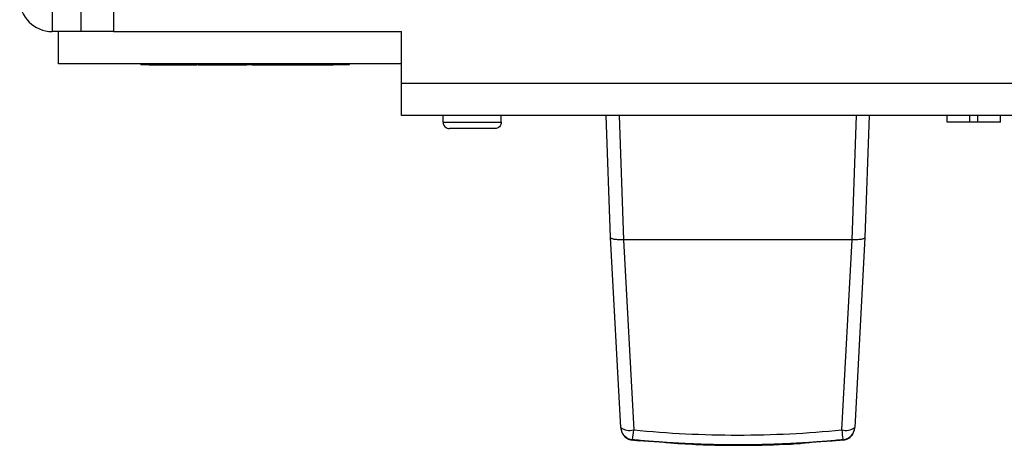
# Model space of a CAD drawing. Units: millimetres. Extents: x 570 to 8795, y -7926 to -223.
# Drawn here: x 3106 to 3258, y -6283 to -6217 of the extents above; entities that cross this region are included whole.
import ezdxf

# ---------------------------------------------------------------- set-up
doc = ezdxf.new("R2010")
doc.units = ezdxf.units.MM

msp = doc.modelspace()

# ---------------------------------------------------------------- linework, layer by layer
at = {"color": 7, "linetype": 'Continuous', "lineweight": 25}
for p, q in [((3111.045, -6216.067), (3111.045, -6219.067)), ((3115.545, -6219.067), (3115.545, -6216.067)), ((3120.545, -6216.067), (3120.545, -6219.067)), ((3115.545, -6219.067), (3111.045, -6219.067)), ((3112.045, -6224.067), (3112.045, -6219.067)), ((3120.545, -6219.067), (3115.545, -6219.067)), ((3165.045, -6227.067), (3165.045, -6219.067)), ((3165.045, -6224.067), (3112.045, -6224.067)), ((3124.773, -6224.167), (3124.773, -6224.067)), ((3124.773, -6224.167), (3125.723, -6224.167)), ((3125.723, -6224.167), (3125.723, -6224.067)), ((3125.763, -6224.167), (3125.949, -6224.167)), ((3125.845, -6224.167), (3125.887, -6224.167)), ((3125.887, -6224.167), (3125.913, -6224.167)), ((3125.949, -6224.167), (3125.949, -6224.067)), ((3125.949, -6224.167), (3126.08, -6224.167)), ((3126.06, -6224.267), (3126.06, -6224.067)), ((3126.061, -6224.267), (3126.061, -6224.067)), ((3127.083, -6224.267), (3126.061, -6224.267)), ((3127.083, -6224.267), (3127.083, -6224.067)), ((3128.55, -6224.267), (3127.083, -6224.267)), ((3128.55, -6224.267), (3128.55, -6224.067)), ((3129.759, -6224.267), (3128.55, -6224.267)), ((3129.759, -6224.267), (3129.759, -6224.067)), ((3129.836, -6224.267), (3129.759, -6224.267)), ((3129.836, -6224.267), (3129.836, -6224.067)), ((3129.864, -6224.267), (3129.836, -6224.267)), ((3129.864, -6224.267), (3129.864, -6224.067)), ((3129.912, -6224.267), (3129.864, -6224.267)), ((3129.912, -6224.267), (3129.912, -6224.067)), ((3130.222, -6224.267), (3130.222, -6224.067)), ((3133.315, -6224.267), (3130.222, -6224.267)), ((3133.315, -6224.267), (3133.315, -6224.067)), ((3133.359, -6224.267), (3133.325, -6224.267)), ((3133.359, -6224.267), (3133.359, -6224.067)), ((3133.417, -6224.267), (3133.359, -6224.267)), ((3133.417, -6224.267), (3133.417, -6224.067)), ((3133.417, -6224.167), (3133.629, -6224.167)), ((3133.63, -6224.267), (3133.63, -6224.067)), ((3135.193, -6224.267), (3133.63, -6224.267)), ((3135.193, -6224.267), (3135.193, -6224.067)), ((3136.248, -6224.267), (3135.193, -6224.267)), ((3136.248, -6224.267), (3136.248, -6224.067)), ((3137.785, -6224.267), (3136.248, -6224.267)), ((3137.785, -6224.267), (3137.785, -6224.067)), ((3137.817, -6224.267), (3137.793, -6224.267)), ((3137.817, -6224.267), (3137.817, -6224.067)), ((3138.035, -6224.267), (3138.035, -6224.067)), ((3138.113, -6224.267), (3138.035, -6224.267)), ((3138.113, -6224.267), (3138.113, -6224.067)), ((3141.174, -6224.267), (3138.113, -6224.267)), ((3141.174, -6224.267), (3141.174, -6224.067)), ((3141.174, -6224.167), (3141.254, -6224.167)), ((3141.254, -6224.167), (3141.254, -6224.067)), ((3141.254, -6224.167), (3141.647, -6224.167)), ((3141.647, -6224.167), (3141.647, -6224.067)), ((3141.647, -6224.167), (3141.994, -6224.167)), ((3141.994, -6224.267), (3141.994, -6224.067)), ((3145.53, -6224.267), (3141.994, -6224.267)), ((3145.53, -6224.267), (3145.53, -6224.067)), ((3150.03, -6224.267), (3145.53, -6224.267)), ((3150.03, -6224.267), (3150.03, -6224.067)), ((3150.994, -6224.267), (3150.03, -6224.267)), ((3150.994, -6224.267), (3150.994, -6224.067)), ((3154.53, -6224.267), (3150.994, -6224.267)), ((3154.53, -6224.267), (3154.53, -6224.067)), ((3154.53, -6224.167), (3154.662, -6224.167)), ((3154.662, -6224.167), (3154.662, -6224.067)), ((3154.662, -6224.167), (3155.004, -6224.167)), ((3155.004, -6224.167), (3155.004, -6224.067)), ((3155.004, -6224.167), (3155.544, -6224.167)), ((3155.544, -6224.167), (3155.544, -6224.067)), ((3155.544, -6224.167), (3155.582, -6224.167)), ((3155.582, -6224.167), (3155.582, -6224.067)), ((3155.582, -6224.167), (3156.987, -6224.167)), ((3156.987, -6224.167), (3156.987, -6224.067)), ((3156.987, -6224.167), (3157.025, -6224.167)), ((3157.025, -6224.167), (3157.025, -6224.067)), ((3165.045, -6227.067), (3269.045, -6227.067)), ((3165.045, -6232.067), (3165.045, -6227.067)), ((3269.045, -6232.067), (3165.045, -6232.067)), ((3171.495, -6233.073), (3171.495, -6232.067)), ((3180.495, -6233.073), (3180.495, -6232.067)), ((3197.381, -6250.882), (3196.708, -6232.067)), ((3237.382, -6232.067), (3236.71, -6250.882)), ((3249.445, -6233.067), (3249.445, -6232.067)), ((3252.945, -6233.067), (3252.945, -6232.067)), ((3254.145, -6233.067), (3254.145, -6232.067)), ((3257.645, -6233.067), (3257.645, -6232.067)), ((3171.495, -6233.073), (3180.495, -6233.073)), ((3179.495, -6234.073), (3172.495, -6234.073)), ((3252.945, -6233.067), (3249.445, -6233.067)), ((3254.145, -6233.067), (3252.945, -6233.067)), ((3257.645, -6233.067), (3254.145, -6233.067)), ((3198.962, -6280.252), (3197.381, -6250.883)), ((3236.71, -6250.883), (3235.129, -6280.252)), ((3199.378, -6251.247), (3200.959, -6280.616)), ((3234.711, -6251.247), (3199.38, -6251.247)), ((3233.132, -6280.616), (3234.712, -6251.247)), ((3200.546, -6282.167), (3201.881, -6282.283)), ((3232.207, -6282.27), (3233.545, -6282.167))]:
    msp.add_line(p, q, dxfattribs=at)
at = {"color": 8, "linetype": 'Continuous', "lineweight": 25}
for p, q in [((3120.545, -6219.067), (3165.045, -6219.067)), ((3198.694, -6232.067), (3199.38, -6251.247)), ((3234.711, -6251.247), (3235.397, -6232.067))]:
    msp.add_line(p, q, dxfattribs=at)
at = {"color": 7, "linetype": 'Continuous', "lineweight": 25}
for centre, radius, start, end in [((3111.045, -6214.067), 5, 180, 270), ((3200.362, -6278.233), 2.457, 235.26169, 284.05799), ((3200.951, -6280.148), 1.992, 182.98811, 264.75346), ((3200.959, -6280.149), 2, 183.08103, 188.80654), ((3182.199, -6279.033), 18.827, 350.5247, 355.17391), ((3233.728, -6278.233), 2.457, 255.94201, 304.73831), ((3251.892, -6279.033), 18.827, 184.82609, 189.4753), ((3233.14, -6280.148), 1.992, 275.24654, 357.01189), ((3233.132, -6280.149), 2, 351.19346, 356.91897)]:
    msp.add_arc(centre, radius, start, end, dxfattribs=at)
for points, knots in [([(3130.222, -6224.267), (3130.168, -6224.267), (3130.06, -6224.267), (3129.962, -6224.267), (3129.912, -6224.267)], [0, 0, 0, 0, 0.4983727, 1, 1, 1, 1]), ([(3138.013, -6224.267), (3138.005, -6224.267), (3137.942, -6224.267), (3137.875, -6224.267), (3137.817, -6224.267)], [0, 0, 0, 0, 0.1326274, 1, 1, 1, 1]), ([(3171.495, -6233.073), (3171.495, -6233.191), (3171.517, -6233.318), (3171.614, -6233.565), (3171.691, -6233.683), (3171.886, -6233.878), (3172.004, -6233.954), (3172.25, -6234.052), (3172.378, -6234.073), (3172.495, -6234.073)], [0, 0, 0, 0, 0.25, 0.25, 0.5, 0.5, 0.75, 0.75, 1, 1, 1, 1]), ([(3180.495, -6233.073), (3180.495, -6233.191), (3180.474, -6233.318), (3180.376, -6233.565), (3180.3, -6233.683), (3180.105, -6233.878), (3179.987, -6233.954), (3179.74, -6234.052), (3179.613, -6234.073), (3179.495, -6234.073)], [0, 0, 0, 0, 0.25, 0.25, 0.5, 0.5, 0.75, 0.75, 1, 1, 1, 1]), ([(3199.378, -6251.247), (3199.143, -6251.257), (3198.89, -6251.258), (3198.398, -6251.235), (3198.163, -6251.211), (3197.773, -6251.14), (3197.62, -6251.093), (3197.425, -6250.991), (3197.382, -6250.936), (3197.381, -6250.883)], [0, 0, 0, 0, 0.25, 0.25, 0.5, 0.5, 0.75, 0.75, 1, 1, 1, 1]), ([(3236.71, -6250.883), (3236.709, -6250.936), (3236.666, -6250.991), (3236.471, -6251.093), (3236.318, -6251.14), (3235.928, -6251.211), (3235.692, -6251.235), (3235.201, -6251.258), (3234.948, -6251.257), (3234.712, -6251.247)], [0, 0, 0, 0, 0.25, 0.25, 0.5, 0.5, 0.75, 0.75, 1, 1, 1, 1]), ([(3198.983, -6280.455), (3199.032, -6280.675), (3199.104, -6280.99), (3199.354, -6281.393), (3199.59, -6281.66), (3199.867, -6281.876), (3200.259, -6282.094), (3200.572, -6282.152), (3200.779, -6282.191)], [0, 0, 0, 0, 0.3205278, 0.4594007, 0.5797133, 0.6897419, 0.7955501, 1, 1, 1, 1]), ([(3200.959, -6280.616), (3206.308, -6281.141), (3211.67, -6281.403), (3222.421, -6281.403), (3227.783, -6281.141), (3233.132, -6280.616)], [0, 0, 0, 0, 0.5, 0.5, 1, 1, 1, 1]), ([(3233.312, -6282.191), (3233.521, -6282.151), (3233.842, -6282.091), (3234.231, -6281.874), (3234.597, -6281.579), (3234.858, -6281.268), (3234.932, -6281.009), (3234.947, -6280.96)], [0, 0, 0, 0, 0.2701692, 0.4157534, 0.5722265, 0.9178837, 1, 1, 1, 1]), ([(3233.322, -6282.132), (3232.906, -6282.172), (3232.074, -6282.252), (3230.824, -6282.359), (3229.575, -6282.458), (3228.324, -6282.548), (3227.072, -6282.628), (3225.82, -6282.699), (3224.568, -6282.76), (3223.315, -6282.812), (3222.061, -6282.854), (3220.808, -6282.887), (3219.554, -6282.911), (3218.3, -6282.925), (3217.045, -6282.93), (3215.791, -6282.925), (3214.537, -6282.911), (3213.283, -6282.887), (3212.029, -6282.854), (3210.776, -6282.812), (3209.523, -6282.76), (3208.27, -6282.699), (3207.018, -6282.628), (3205.767, -6282.548), (3204.516, -6282.458), (3203.266, -6282.359), (3202.017, -6282.252), (3201.185, -6282.172), (3200.769, -6282.132)], [0, 0, 0, 0, 0.0384601, 0.0769205, 0.1153813, 0.1538423, 0.1923037, 0.2307652, 0.2692269, 0.3076888, 0.3461509, 0.3846131, 0.4230753, 0.4615377, 0.5, 0.5384623, 0.5769247, 0.6153869, 0.6538491, 0.6923112, 0.7307731, 0.7692348, 0.8076963, 0.8461577, 0.8846187, 0.9230795, 0.9615399, 1, 1, 1, 1]), ([(3204.545, -6282.464), (3204.307, -6282.447), (3203.821, -6282.414), (3202.908, -6282.358), (3202.175, -6282.336), (3201.896, -6282.293), (3201.881, -6282.291)], [0, 0, 0, 0, 0.2392248, 0.486329, 0.9721221, 1, 1, 1, 1]), ([(3207.201, -6282.688), (3207.187, -6282.688), (3206.907, -6282.69), (3205.974, -6282.577), (3205.021, -6282.502), (3204.545, -6282.464)], [0, 0, 0, 0, 0.0274058, 0.5140501, 1, 1, 1, 1]), ([(3207.203, -6282.655), (3208.709, -6282.747), (3212.621, -6282.985), (3218.953, -6282.991), (3224.013, -6282.902), (3226.651, -6282.696), (3226.885, -6282.677)], [0, 0, 0, 0, 0.2297429, 0.5969672, 0.9641958, 1, 1, 1, 1]), ([(3229.545, -6282.464), (3229.069, -6282.502), (3228.115, -6282.577), (3227.18, -6282.69), (3226.901, -6282.689), (3226.886, -6282.688)], [0, 0, 0, 0, 0.4854717, 0.9727562, 1, 1, 1, 1]), ([(3232.208, -6282.291), (3232.193, -6282.293), (3231.914, -6282.336), (3231.182, -6282.358), (3230.27, -6282.414), (3229.784, -6282.447), (3229.545, -6282.464)], [0, 0, 0, 0, 0.028486, 0.5131582, 0.7605185, 1, 1, 1, 1])]:
    msp.add_open_spline(points, degree=3, knots=knots, dxfattribs=at)
for points in [[(3199.38, -6251.247), (3199.379, -6251.247), (3199.379, -6251.247), (3199.378, -6251.247)], [(3234.712, -6251.247), (3234.712, -6251.247), (3234.711, -6251.247), (3234.711, -6251.247)]]:
    msp.add_open_spline(points, degree=3, dxfattribs=at)

doc.saveas('drawing.dxf')
